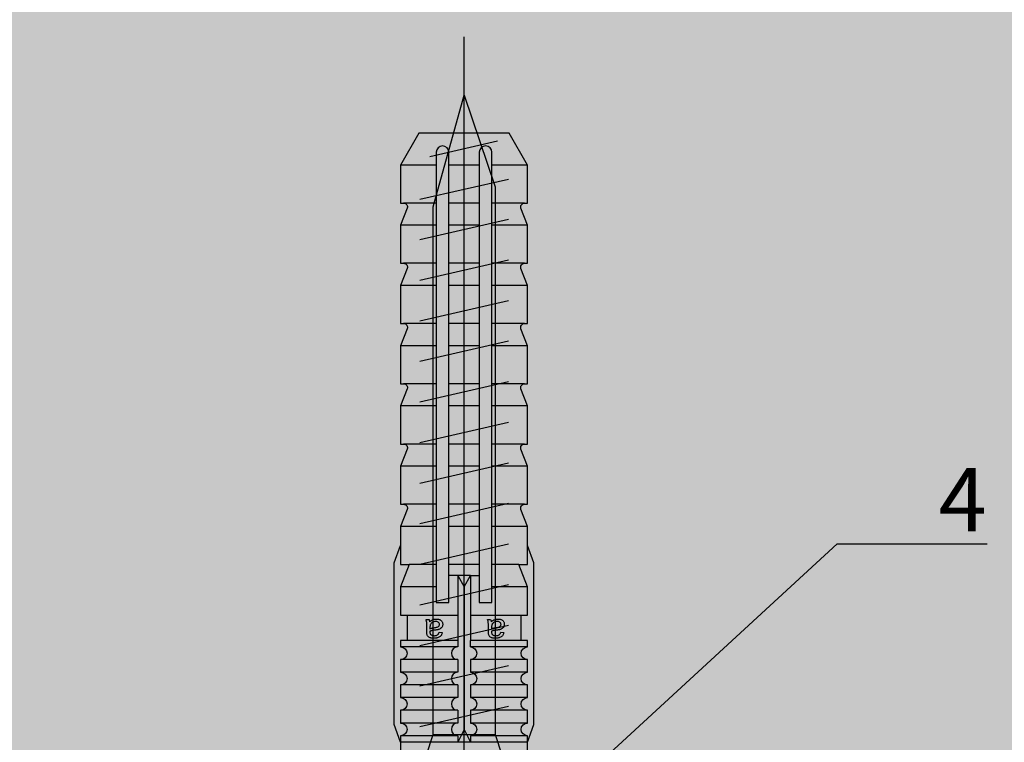
# Model space of a CAD drawing. Units: millimetres. Extents: x -362080 to -165483, y 96743 to 400618.
# Drawn here: x -182034 to -181956, y 200468 to 200525 of the extents above; entities that cross this region are included whole.
import ezdxf
from ezdxf import colors
from ezdxf.entities.mleader import LeaderData, LeaderLine
from ezdxf.math import Vec2, Vec3

# ---------------------------------------------------------------- set-up
doc = ezdxf.new("R2010")
doc.units = ezdxf.units.MM
for name, color, linetype in [('GIP-Bauseits', 8, 'Continuous'), ('GIP-Befestigungsmittel', 4, 'Continuous'), ('GIP-DIM-0', 12, 'Continuous')]:
    doc.layers.add(name, color=color, linetype=linetype)
doc.styles.get("Standard").update_dxf_attribs({"font": 'calibri.ttf'})

# ---------------------------------------------------------------- blocks, each defined once
blk = doc.blocks.new('_Dot')
blk.add_hatch(color=0).paths.add_polyline_path([(-0.5, 0, 1), (0.5, 0, 1)])
at = {"color": 0}
blk.add_line((-1, 0), (-0.5, 0), dxfattribs=at)
blk = doc.blocks.new('GIP-Rohbau_1')
h = blk.add_hatch()
h.set_pattern_fill('JIS_STN_2.5', color=256, scale=20)
h.set_pattern_definition([(45, (0, 0), (-35.35533905932737, 35.35533905932738), []), (45, (35.29999999998836, 0), (-35.35533905932737, 35.35533905932738), [24, -10])])
h.paths.add_polyline_path([(4904.811996181787, -3964.652834016131), (4904.811996181787, -5364.652834016131), (3054.811996181787, -5364.652834016131), (3054.811996181787, -6764.652834016131), (2254.811996181787, -6764.652834016131), (2254.811996181787, -6964.652834016131), (3254.811996181787, -6964.652834016131), (3254.811996181787, -5564.652834016131), (5104.811996181787, -5564.652834016131), (5104.811996181787, -3964.652834016131)])
blk = doc.blocks.new('*U87')
at = {"color": 0, "linetype": 'ByBlock', "lineweight": -2}
blk.add_lwpolyline([(-4, 4.898587196589413e-16), (86.00311279296875, -9.797174393178826e-16)], dxfattribs=at)
blk = doc.blocks.new('*U84')
at = {"color": 0, "linetype": 'ByBlock', "lineweight": -2}
blk.add_lwpolyline([(-4.600000000000001, 5.633375276077825e-16), (96.6, -1.126675055215565e-15)], dxfattribs=at)
blk = doc.blocks.new('EJOT_SDF-KB-10Vx80-V')
at = {"linetype": 'ByBlock'}
for p, q in [((-77.50311279296875, 5), (-77.50311279296875, 2.200000047683716)), ((-74.50311279296875, 4.764739990234375), (-74.50311279296875, 2.200000047683716)), ((-72.75311279296875, 5), (-72.75311279296875, 2.200000047683716)), ((-69.75311279296875, 4.764739990234375), (-69.75311279296875, 2.200000047683716)), ((-68.00311279296875, 5), (-68.00311279296875, 2.200000047683716)), ((-65.00311279296875, 4.764739990234375), (-65.00311279296875, 2.200000047683716)), ((-63.25311660766602, 5), (-63.25311660766602, 2.200000047683716)), ((-60.25311660766602, 4.764739990234375), (-60.25311660766602, 2.200000047683716)), ((-58.50311660766602, 5), (-58.50311660766602, 2.200000047683716)), ((-55.50311660766602, 4.764739990234375), (-55.50311660766602, 2.200000047683716)), ((-53.75311660766602, 5), (-53.75311660766602, 2.200000047683716)), ((-50.75311660766602, 4.764740467071533), (-50.75311660766602, 2.200000047683716)), ((-49.00311660766602, 5), (-49.00311660766602, 2.200000047683716)), ((-44.25311660766602, 5), (-44.25311660766602, 2.200000047683716)), ((-40.00311660766602, 5), (-40.00311660766602, 0.5)), ((-39.50311660766602, 5), (-39.50311660766602, 0.5)), ((-38.50311660766602, 5), (-38.50311660766602, 0.5)), ((-37.50311660766602, 5), (-37.50311660766602, 0.5)), ((-36.50311660766602, 5), (-36.50311660766602, 0.5)), ((-35.50311660766602, 5), (-35.50311660766602, 0.5)), ((-34.50311660766602, 5), (-34.50311660766602, 0.5)), ((-33.50311660766602, 5), (-33.50311660766602, 0.5)), ((-32.50311660766602, 5), (-32.50311660766602, 0.5)), ((-32.00311660766602, 5), (-32.00311660766602, -5)), ((-46.00311660766602, 4.328237533569336), (-46.00311660766602, 2.200000047683716)), ((-42.00311660766602, 0.5), (-42.00311660766602, 4.5)), ((-77.50311279296875, 1.200000047683716), (-77.50311279296875, -1.200000047683716)), ((-74.50311279296875, 1.200000047683716), (-74.50311279296875, -1.200000047683716)), ((-72.75311279296875, 1.200000047683716), (-72.75311279296875, -1.200000047683716)), ((-69.75311279296875, 1.200000047683716), (-69.75311279296875, -1.200000047683716)), ((-68.00311279296875, 1.200000047683716), (-68.00311279296875, -1.200000047683716)), ((-65.00311279296875, 1.200000047683716), (-65.00311279296875, -1.200000047683716)), ((-63.25311660766602, 1.200000047683716), (-63.25311660766602, -1.200000047683716)), ((-60.25311660766602, 1.200000047683716), (-60.25311660766602, -1.200000047683716)), ((-58.50311660766602, 1.200000047683716), (-58.50311660766602, -1.200000047683716)), ((-55.50311660766602, 1.200000047683716), (-55.50311660766602, -1.200000047683716)), ((-53.75311660766602, 1.200000047683716), (-53.75311660766602, -1.200000047683716)), ((-50.75311660766602, 1.200000047683716), (-50.75311660766602, -1.200000047683716)), ((-49.00311660766602, 1.200000047683716), (-49.00311660766602, -1.200000047683716)), ((-46.00311660766602, 1.200000047683716), (-46.00311660766602, -1.200000047683716)), ((-45.12811660766602, 0.5), (-45.12811660766602, 1.200000047683716)), ((-45.12811660766602, 0.5), (-45.12811660766602, -0.5)), ((-45.12811660766602, 0.5), (-40.00311660766602, 0.5)), ((-44.25311660766602, 0), (-33.00311660766602, 0)), ((-39.50311660766602, 0.5), (-40.00311660766602, 0.5)), ((-33.00311660766602, 0), (-32.00311660766602, 0.5)), ((-33.00311660766602, 0), (-32.00311660766602, -0.5)), ((-45.12811660766602, -0.5), (-40.00311660766602, -0.5)), ((-45.12811660766602, -0.5), (-45.12811660766602, -1.200000047683716)), ((-42.00311660766602, -4.5), (-42.00311660766602, -0.5)), ((-40.00311660766602, -0.5), (-40.00311660766602, -4.5)), ((-40.00311660766602, -0.5), (-39.50311660766602, -0.5)), ((-39.50311660766602, -0.5), (-39.50311660766602, -5)), ((-38.50311660766602, -0.5), (-38.50311660766602, -5)), ((-37.50311660766602, -0.5), (-37.50311660766602, -5)), ((-36.50311660766602, -0.5), (-36.50311660766602, -5)), ((-35.50311660766602, -0.5), (-35.50311660766602, -5)), ((-34.50311660766602, -0.5), (-34.50311660766602, -5)), ((-33.50311660766602, -0.5), (-33.50311660766602, -5)), ((-32.50311660766602, -0.5), (-32.50311660766602, -5)), ((-77.50311279296875, -2.200000047683716), (-77.50311279296875, -5)), ((-74.50311279296875, -2.200000047683716), (-74.50311279296875, -4.764740467071533)), ((-72.75311279296875, -2.200000047683716), (-72.75311279296875, -5)), ((-69.75311279296875, -2.200000047683716), (-69.75311279296875, -4.764740467071533)), ((-68.00311279296875, -2.200000047683716), (-68.00311279296875, -5)), ((-65.00311279296875, -2.200000047683716), (-65.00311279296875, -4.764740467071533)), ((-63.25311660766602, -2.200000047683716), (-63.25311660766602, -5)), ((-60.25311660766602, -2.200000047683716), (-60.25311660766602, -4.764740467071533)), ((-58.50311660766602, -2.200000047683716), (-58.50311660766602, -5)), ((-55.50311660766602, -2.200000047683716), (-55.50311660766602, -4.764740467071533)), ((-53.75311660766602, -2.200000047683716), (-53.75311660766602, -5)), ((-50.75311660766602, -2.200000047683716), (-50.75311660766602, -4.764740467071533)), ((-49.00311660766602, -2.200000047683716), (-49.00311660766602, -5)), ((-46.00311660766602, -2.200000047683716), (-46.00311660766602, -4.328237533569336)), ((-44.25311660766602, -2.200000047683716), (-44.25311660766602, -5))]:
    blk.add_line(p, q, dxfattribs=at)
for points in [[(0, 5), (-32.50311660766602, 5, -1), (-33.50311660766602, 5), (-34.50311660766602, 5, -1), (-35.50311660766602, 5), (-36.50311660766602, 5, -1), (-37.50311660766602, 5), (-38.50311660766602, 5, -1), (-39.50311660766602, 5), (-40.00311660766602, 5), (-40.00311660766602, 4.5), (-42.00311660766602, 4.5), (-42.00311660766602, 5), (-44.25311660766602, 5), (-46.00311660766602, 4.328237533569336), (-46.00311660766602, 5), (-49.00311660766602, 5), (-50.34560394287109, 4.484666347503662, -0.526125431060791), (-50.75311660766602, 4.764740467071533), (-50.75311660766602, 5), (-53.75311660766602, 5), (-55.09560775756836, 4.484666347503662, -0.526125431060791), (-55.50311660766602, 4.764740467071533), (-55.50311660766602, 5), (-58.50311660766602, 5), (-59.84560775756836, 4.484666347503662, -0.526125431060791), (-60.25311660766602, 4.764740467071533), (-60.25311660766602, 5), (-63.25311660766602, 5), (-64.59561157226562, 4.484666347503662, -0.526125431060791), (-65.00311279296875, 4.764740467071533), (-65.00311279296875, 5), (-68.00311279296875, 5), (-69.34561157226562, 4.484666347503662, -0.526125431060791), (-69.75311279296875, 4.764740467071533), (-69.75311279296875, 5), (-72.75311279296875, 5), (-74.09561157226562, 4.484666347503662, -0.526125431060791), (-74.50311279296875, 4.764740467071533), (-74.50311279296875, 5), (-77.50311279296875, 5), (-80.00311279296875, 3.556624412536621), (-80.00311279296875, -3.556624412536621), (-77.50311279296875, -5), (-74.50311279296875, -5), (-74.50311279296875, -4.764740467071533, -0.5261254906654358), (-74.09561157226562, -4.484666347503662), (-72.75311279296875, -5), (-69.75311279296875, -5), (-69.75311279296875, -4.764740467071533, -0.5261254906654358), (-69.34561157226562, -4.484666347503662), (-68.00311279296875, -5), (-65.00311279296875, -5), (-65.00311279296875, -4.764740467071533, -0.5261254906654358), (-64.59561157226562, -4.484666347503662), (-63.25311660766602, -5), (-60.25311660766602, -5), (-60.25311660766602, -4.764740467071533, -0.5261254906654358), (-59.84560775756836, -4.484666347503662), (-58.50311660766602, -5), (-55.50311660766602, -5), (-55.50311660766602, -4.764740467071533, -0.5261254906654358), (-55.09560775756836, -4.484666347503662), (-53.75311660766602, -5), (-50.75311660766602, -5), (-50.75311660766602, -4.764740467071533, -0.5261254906654358), (-50.34560394287109, -4.484666347503662), (-49.00311660766602, -5), (-46.00311660766602, -5), (-46.00311660766602, -4.328237533569336), (-44.25311660766602, -5), (-42.00311660766602, -5), (-42.00311660766602, -4.5), (-40.00311660766602, -4.5), (-40.00311660766602, -5), (-39.50311660766602, -5, -1), (-38.50311660766602, -5), (-37.50311660766602, -5, -1), (-36.50311660766602, -5), (-35.50311660766602, -5, -1), (-34.50311660766602, -5), (-33.50311660766602, -5, -1), (-32.50311660766602, -5), (0, -5)], [(-39.50311660766602, 0.5, -1), (-38.50311660766602, 0.5), (-37.50311660766602, 0.5, -1), (-36.50311660766602, 0.5), (-35.50311660766602, 0.5, -1), (-34.50311660766602, 0.5), (-33.50311660766602, 0.5, -1), (-32.50311660766602, 0.5), (-32.00311660766602, 0.5)], [(-39.50311660766602, -0.5, 1), (-38.50311660766602, -0.5), (-37.50311660766602, -0.5, 1), (-36.50311660766602, -0.5), (-35.50311660766602, -0.5, 1), (-34.50311660766602, -0.5), (-33.50311660766602, -0.5, 1), (-32.50311660766602, -0.5), (-32.00311660766602, -0.5)]]:
    blk.add_lwpolyline(points, format="xyb", dxfattribs=at)
for points in [[(-32.00311660766602, 5), (-33.37685394287109, 5.5), (-46.12937927246094, 5.5), (-47.50311660766602, 5)], [(2, -3.5), (-29.3937822173466, -3.5), (-32.59378221735824, -2.450000000011642), (-74.19378221736406, -2.450000000011642), (-83, 0), (-75.79378221734078, 2.450000000011642), (-32.59378221735824, 2.450000000011642), (-29.3937822173466, 3.5), (2, 3.5)], [(-74.79999999998836, -3.5), (-76.39999999999418, 3.5)], [(-73.20000000001164, 3.5), (-71.60000000000582, -3.5)], [(-70, 3.5), (-68.39999999999418, -3.5)], [(-66.79999999998836, 3.5), (-65.20000000001164, -3.5)], [(-63.60000000000582, 3.5), (-62, -3.5)], [(-60.39999999999418, 3.5), (-58.79999999998836, -3.5)], [(-57.20000000001164, 3.5), (-55.60000000000582, -3.5)], [(-54, 3.5), (-52.39999999999418, -3.5)], [(-50.79999999998836, 3.5), (-49.20000000001164, -3.5)], [(-47.60000000000582, 3.5), (-46, -3.5)], [(-44.39999999999418, 3.5), (-42.79999999998836, -3.5)], [(-41.20000000001164, 3.5), (-39.60000000000582, -3.5)], [(-38, 3.5), (-36.39999999999418, -3.5)], [(-34.79999999998836, 3.5), (-33.20000000001164, -3.5)], [(-78.18510758940829, -2.690154296287801), (-79.40476448315894, 2.645844613783993)], [(-32.59378221735824, -2.450000000011642), (-32.59378221735824, 2.450000000011642)], [(-45.12811660766602, -0.5), (-44.25311660766602, 0), (-45.12811660766602, 0.5)], [(-32.00311660766602, -5), (-33.37685394287109, -5.5), (-46.12937927246094, -5.5), (-47.50311660766602, -5)]]:
    blk.add_lwpolyline(points, dxfattribs=at)
for points in [[(-41.488037109375, 2.143932104110718), (-41.52344512939453, 2.187498807907104), (-41.55534362792969, 2.230480909347534), (-41.58373260498047, 2.272878646850586), (-41.60861968994141, 2.31469202041626), (-41.62999725341797, 2.355921030044556), (-41.65184783935547, 2.406789302825928), (-41.66745376586914, 2.452680826187134), (-41.67996978759766, 2.499807834625244), (-41.68939971923828, 2.548169851303101), (-41.69573974609375, 2.597767353057861), (-41.69899368286133, 2.648599863052368), (-41.69946670532227, 2.677265405654907), (-41.69766616821289, 2.734825849533081), (-41.69226837158203, 2.788963079452515), (-41.68326568603516, 2.839677095413208), (-41.6706657409668, 2.886967897415161), (-41.65446472167969, 2.930835485458374), (-41.63466262817383, 2.971279621124268), (-41.61125946044922, 3.00830078125), (-41.58327484130859, 3.042979717254639), (-41.5482063293457, 3.077831745147705), (-41.51040649414062, 3.107232570648193), (-41.46988296508789, 3.131182670593262), (-41.4266357421875, 3.149681568145752), (-41.38066101074219, 3.162729740142822), (-41.33196258544922, 3.170326709747314), (-41.2861328125, 3.172503471374512), (-41.23554611206055, 3.169607400894165), (-41.18696594238281, 3.160919427871704), (-41.1403923034668, 3.146439552307129), (-41.08994293212891, 3.122979640960693), (-41.04673767089844, 3.096184253692627), (-41.00815582275391, 3.0652756690979), (-40.94898986816406, 2.997265338897705), (-40.92354202270508, 2.95610499382019), (-40.90155792236328, 2.912223339080811), (-40.88303375244141, 2.865621089935303), (-40.86899185180664, 2.820122480392456), (-40.86045074462891, 2.783567428588867), (-40.85210418701172, 2.739565849304199), (-40.84395217895508, 2.68811821937561), (-40.83599853515625, 2.629224061965942), (-40.83280181884766, 2.60297966003418), (-40.82455444335938, 2.538593053817749), (-40.81597900390625, 2.478098154067993), (-40.80706787109375, 2.421494960784912), (-40.79782867431641, 2.368783712387085), (-40.78825378417969, 2.319963932037354), (-40.77834701538086, 2.275036334991455), (-40.76810836791992, 2.234000205993652), (-40.75753784179688, 2.196856021881104), (-40.74708557128906, 2.164884567260742), (-40.69121551513672, 2.163059711456299), (-40.68423080444336, 2.162979602813721), (-40.62465667724609, 2.166123867034912), (-40.57307434082031, 2.175556182861328), (-40.52947616577148, 2.191276550292969), (-40.49386596679688, 2.213285446166992), (-40.47280120849609, 2.233455896377563), (-40.44747161865234, 2.26667594909668), (-40.42668533325195, 2.304854869842529), (-40.41044616699219, 2.347992897033691), (-40.39875411987305, 2.396089792251587), (-40.39160537719727, 2.449146032333374), (-40.38900375366211, 2.507161140441895), (-40.38899230957031, 2.511551141738892), (-40.39106369018555, 2.572380065917969), (-40.39728546142578, 2.626988410949707), (-40.40765380859375, 2.675376415252686), (-40.42216491699219, 2.717544078826904), (-40.44994354248047, 2.766789197921753), (-40.47705841064453, 2.79761528968811), (-40.51118087768555, 2.825153589248657), (-40.55230712890625, 2.849403858184814), (-40.60043716430664, 2.870366334915161), (-40.65557479858398, 2.888040781021118), (-40.66518020629883, 2.890598773956299), (-40.6328010559082, 3.130598783493042), (-40.57904815673828, 3.11748743057251), (-40.52913665771484, 3.101523637771606), (-40.48307418823242, 3.082707643508911), (-40.44085311889648, 3.061038970947266), (-40.38327789306641, 3.022027254104614), (-40.34939575195312, 2.992053508758545), (-40.31854248046875, 2.957344532012939), (-40.29071044921875, 2.917900562286377), (-40.26590728759766, 2.873721599578857), (-40.23661041259766, 2.804884433746338), (-40.22240447998047, 2.761792898178101), (-40.21049118041992, 2.716664791107178), (-40.20086669921875, 2.669500112533569), (-40.19353485107422, 2.620298862457275), (-40.18849182128906, 2.569061040878296), (-40.18574142456055, 2.51578688621521), (-40.1851806640625, 2.477265357971191), (-40.18632507324219, 2.418743133544922), (-40.18976211547852, 2.363905906677246), (-40.19548797607422, 2.312753915786743), (-40.20350646972656, 2.265286922454834), (-40.21381378173828, 2.221504926681519), (-40.2289924621582, 2.174408197402954), (-40.25151443481445, 2.122587442398071), (-40.27671432495117, 2.077672719955444), (-40.30458450317383, 2.039664030075073), (-40.3394660949707, 2.004884481430054), (-40.37739181518555, 1.9779052734375), (-40.42017364501953, 1.955785155296326), (-40.46781158447266, 1.93852424621582), (-40.50708770751953, 1.928694009780884), (-40.53960037231445, 1.924221634864807), (-40.58187103271484, 1.920853853225708), (-40.6338996887207, 1.918590545654297), (-40.69568634033203, 1.917431831359863), (-40.7337532043457, 1.91726541519165), (-41.05946731567383, 1.91726541519165), (-41.13517379760742, 1.917037487030029), (-41.20414352416992, 1.916353464126587), (-41.26637649536133, 1.915213704109192), (-41.32186889648438, 1.913617849349976), (-41.37062454223633, 1.911566019058228), (-41.41263961791992, 1.909058332443237), (-41.44792175292969, 1.906094670295715), (-41.49184799194336, 1.9001225233078), (-41.54012298583984, 1.889813899993896), (-41.58731460571289, 1.875160813331604), (-41.63341522216797, 1.856163263320923), (-41.66708755493164, 1.839170217514038), (-41.66708755493164, 2.094408273696899), (-41.62460327148438, 2.112811326980591), (-41.57833862304688, 2.127429962158203), (-41.52828598022461, 2.138264656066895), (-41.488037109375, 2.143932104110718)], [(-40.93946838378906, 2.164884567260742), (-40.95259857177734, 2.199147939682007), (-40.96522903442383, 2.237325429916382), (-40.97735595703125, 2.279416799545288), (-40.98897933959961, 2.325422286987305), (-41.00009918212891, 2.375341415405273), (-41.01071548461914, 2.429174661636353), (-41.02082824707031, 2.486921787261963), (-41.03043746948242, 2.548583030700684), (-41.03279876708984, 2.564884424209595), (-41.04329681396484, 2.629019737243652), (-41.05418014526367, 2.684061527252197), (-41.06544876098633, 2.73000955581665), (-41.08232498168945, 2.780122518539429), (-41.10687637329102, 2.82478404045105), (-41.16041946411133, 2.877265453338623), (-41.20439147949219, 2.899020910263062), (-41.25193405151367, 2.910052537918091), (-41.27851486206055, 2.911551237106323), (-41.3271369934082, 2.906333684921265), (-41.3713264465332, 2.890681743621826), (-41.4404182434082, 2.835360765457153), (-41.46553421020508, 2.801042795181274), (-41.4847412109375, 2.760646104812622), (-41.49803924560547, 2.714171171188354), (-41.50542449951172, 2.661617517471313), (-41.50708770751953, 2.618217706680298), (-41.50484848022461, 2.566131353378296), (-41.49814224243164, 2.516213417053223), (-41.48696136474609, 2.468463659286499), (-41.47130966186523, 2.422882318496704), (-41.44422912597656, 2.3667893409729), (-41.41693878173828, 2.32344651222229), (-41.38570404052734, 2.285197973251343), (-41.35052490234375, 2.252043485641479), (-41.31140518188477, 2.2239830493927), (-41.276611328125, 2.20488452911377), (-41.24040603637695, 2.190628051757812), (-41.19809722900391, 2.179500102996826), (-41.14967727661133, 2.171501159667969), (-41.09514617919922, 2.166630983352661), (-41.03451156616211, 2.164889574050903), (-41.0308952331543, 2.164884567260742)], [(-41.488037109375, -2.710586547851562), (-41.52344512939453, -2.667019844055176), (-41.55534362792969, -2.624037504196167), (-41.58373260498047, -2.581639766693115), (-41.60861968994141, -2.539826393127441), (-41.62999725341797, -2.498597383499146), (-41.65184783935547, -2.447729349136353), (-41.66745376586914, -2.401837587356567), (-41.67996978759766, -2.354710817337036), (-41.68939971923828, -2.306348562240601), (-41.69573974609375, -2.256751298904419), (-41.69899368286133, -2.205918788909912), (-41.69946670532227, -2.177253007888794), (-41.69766616821289, -2.11969256401062), (-41.69226837158203, -2.065555334091187), (-41.68326568603516, -2.014841318130493), (-41.6706657409668, -1.96755063533783), (-41.65446472167969, -1.923683166503906), (-41.63466262817383, -1.883238911628723), (-41.61125946044922, -1.84621787071228), (-41.58327484130859, -1.811538815498352), (-41.5482063293457, -1.776686906814575), (-41.51040649414062, -1.747285842895508), (-41.46988296508789, -1.723335862159729), (-41.4266357421875, -1.704836845397949), (-41.38066101074219, -1.691788911819458), (-41.33196258544922, -1.684191823005676), (-41.2861328125, -1.682015061378479), (-41.23554611206055, -1.684911012649536), (-41.18696594238281, -1.693598985671997), (-41.1403923034668, -1.708079099655151), (-41.08994293212891, -1.731538891792297), (-41.04673767089844, -1.758334398269653), (-41.00815582275391, -1.789242744445801), (-40.94898986816406, -1.857253074645996), (-40.92354202270508, -1.89841365814209), (-40.90155792236328, -1.942295074462891), (-40.88303375244141, -1.988897562026978), (-40.86899185180664, -2.034395933151245), (-40.86045074462891, -2.070951223373413), (-40.85210418701172, -2.114952564239502), (-40.84395217895508, -2.16640043258667), (-40.83599853515625, -2.225294351577759), (-40.83280181884766, -2.251538753509521), (-40.82455444335938, -2.315925598144531), (-40.81597900390625, -2.376420497894287), (-40.80706787109375, -2.433023452758789), (-40.79782867431641, -2.485734939575195), (-40.78825378417969, -2.534554481506348), (-40.77834701538086, -2.579482316970825), (-40.76810836791992, -2.620518445968628), (-40.75753784179688, -2.657662630081177), (-40.74708557128906, -2.689634084701538), (-40.69121551513672, -2.691458702087402), (-40.68423080444336, -2.69153881072998), (-40.62465667724609, -2.688394784927368), (-40.57307434082031, -2.678962469100952), (-40.52947616577148, -2.663241863250732), (-40.49386596679688, -2.641233205795288), (-40.47280120849609, -2.621062755584717), (-40.44747161865234, -2.587842702865601), (-40.42668533325195, -2.549663782119751), (-40.41044616699219, -2.506525754928589), (-40.39875411987305, -2.458428621292114), (-40.39160537719727, -2.405372619628906), (-40.38900375366211, -2.347357511520386), (-40.38899230957031, -2.342967510223389), (-40.39106369018555, -2.282138586044312), (-40.39728546142578, -2.227530002593994), (-40.40765380859375, -2.179141998291016), (-40.42216491699219, -2.136974334716797), (-40.44994354248047, -2.087729215621948), (-40.47705841064453, -2.056903123855591), (-40.51118087768555, -2.029365062713623), (-40.55230712890625, -2.005114793777466), (-40.60043716430664, -1.984152317047119), (-40.65557479858398, -1.966477751731873), (-40.66518020629883, -1.963919758796692), (-40.6328010559082, -1.723919749259949), (-40.57904815673828, -1.737031102180481), (-40.52913665771484, -1.752994775772095), (-40.48307418823242, -1.771811008453369), (-40.44085311889648, -1.793479681015015), (-40.38327789306641, -1.832491278648376), (-40.34939575195312, -1.862465143203735), (-40.31854248046875, -1.897174000740051), (-40.29071044921875, -1.936617970466614), (-40.26590728759766, -1.980796933174133), (-40.23661041259766, -2.049633979797363), (-40.22240447998047, -2.09272575378418), (-40.21049118041992, -2.137853860855103), (-40.20086669921875, -2.185018539428711), (-40.19353485107422, -2.234219789505005), (-40.18849182128906, -2.285457372665405), (-40.18574142456055, -2.33873176574707), (-40.1851806640625, -2.37725305557251), (-40.18632507324219, -2.435775279998779), (-40.18976211547852, -2.490612506866455), (-40.19548797607422, -2.541764736175537), (-40.20350646972656, -2.589231729507446), (-40.21381378173828, -2.633013725280762), (-40.2289924621582, -2.680110216140747), (-40.25151443481445, -2.73193097114563), (-40.27671432495117, -2.776845693588257), (-40.30458450317383, -2.814854383468628), (-40.3394660949707, -2.849634170532227), (-40.37739181518555, -2.87661337852478), (-40.42017364501953, -2.898733377456665), (-40.46781158447266, -2.91599440574646), (-40.50708770751953, -2.925824642181396), (-40.53960037231445, -2.930296897888184), (-40.58187103271484, -2.933664798736572), (-40.6338996887207, -2.935928106307983), (-40.69568634033203, -2.937086582183838), (-40.7337532043457, -2.93725323677063), (-41.05946731567383, -2.93725323677063), (-41.13517379760742, -2.937481164932251), (-41.20414352416992, -2.938164949417114), (-41.26637649536133, -2.939304828643799), (-41.32186889648438, -2.940900802612305), (-41.37062454223633, -2.942952394485474), (-41.41263961791992, -2.945460319519043), (-41.44792175292969, -2.948423862457275), (-41.49184799194336, -2.95439600944519), (-41.54012298583984, -2.964704513549805), (-41.58731460571289, -2.979357719421387), (-41.63341522216797, -2.998355150222778), (-41.66708755493164, -3.015348434448242), (-41.66708755493164, -2.760110378265381), (-41.62460327148438, -2.741707324981689), (-41.57833862304688, -2.727088451385498), (-41.52828598022461, -2.716253995895386), (-41.488037109375, -2.710586547851562)], [(-40.93946838378906, -2.689634084701538), (-40.95259857177734, -2.655370473861694), (-40.96522903442383, -2.617192983627319), (-40.97735595703125, -2.575101613998413), (-40.98897933959961, -2.529096364974976), (-41.00009918212891, -2.479176998138428), (-41.01071548461914, -2.425343751907349), (-41.02082824707031, -2.367596626281738), (-41.03043746948242, -2.305935621261597), (-41.03279876708984, -2.289633989334106), (-41.04329681396484, -2.225498914718628), (-41.05418014526367, -2.170457124710083), (-41.06544876098633, -2.124508857727051), (-41.08232498168945, -2.074395895004272), (-41.10687637329102, -2.02973461151123), (-41.16041946411133, -1.977253079414368), (-41.20439147949219, -1.955497622489929), (-41.25193405151367, -1.944466114044189), (-41.27851486206055, -1.942967414855957), (-41.3271369934082, -1.948184728622437), (-41.3713264465332, -1.963836908340454), (-41.4404182434082, -2.019157886505127), (-41.46553421020508, -2.053475856781006), (-41.4847412109375, -2.093872308731079), (-41.49803924560547, -2.140347480773926), (-41.50542449951172, -2.192901134490967), (-41.50708770751953, -2.236300706863403), (-41.50484848022461, -2.288387060165405), (-41.49814224243164, -2.338305234909058), (-41.48696136474609, -2.386054992675781), (-41.47130966186523, -2.431636333465576), (-41.44422912597656, -2.48772931098938), (-41.41693878173828, -2.531071901321411), (-41.38570404052734, -2.569320440292358), (-41.35052490234375, -2.602475166320801), (-41.31140518188477, -2.63053560256958), (-41.276611328125, -2.649634122848511), (-41.24040603637695, -2.663890600204468), (-41.19809722900391, -2.675018310546875), (-41.14967727661133, -2.683017253875732), (-41.09514617919922, -2.687887668609619), (-41.03451156616211, -2.689629077911377), (-41.0308952331543, -2.689634084701538)]]:
    blk.add_lwpolyline(points, close=True, dxfattribs=at)
for points in [[(-43.00311660766602, 1.200000047683716), (-43.00311660766602, 2.200000047683716), (-78.50311279296875, 2.200000047683716, 1), (-78.50311279296875, 1.200000047683716)], [(-43.00311660766602, -2.200000047683716), (-43.00311660766602, -1.200000047683716), (-78.50311279296875, -1.200000047683716, 1), (-78.50311279296875, -2.200000047683716)]]:
    blk.add_lwpolyline(points, format="xyb", close=True, dxfattribs=at)
at = {"rotation": 180}
for name, p in [('*U84', (9, 0)), ('*U87', (2, 0))]:
    blk.add_blockref(name, p, dxfattribs=at)
blk = doc.blocks.new('Wandhalter-komplett')
at = {"layer": 'GIP-Befestigungsmittel', "rotation": 270}
blk.add_blockref('EJOT_SDF-KB-10Vx80-V', (20, -8), dxfattribs=at)
blk = doc.blocks.new('*U189')
at = {"layer": 'GIP-DIM-0'}
blk.add_blockref('Wandhalter-komplett', (-171301.8588857711, 202355.7089777431), dxfattribs=at)

msp = doc.modelspace()

# ---------------------------------------------------------------- block references
at = {"layer": 'GIP-Bauseits', "color": 252, "linetype": 'Continuous', "lineweight": 25}
msp.add_blockref('GIP-Rohbau_1', (-184353.9658450065, 207408.6340439974), dxfattribs=at)

# ---------------------------------------------------------------- next in the draw order: block references
msp.add_blockref('*U189', (-10717.1668660641, -1911.727851763717))

# ---------------------------------------------------------------- next in the draw order: leaders
at = {"layer": 'GIP-DIM-0'}
ml = msp.add_multileader_mtext('Standard', dxfattribs=at)
ml.set_content('4', color=142)
ml.set_leader_properties(color=256, linetype='ByLayer', lineweight=-1)
ml.set_arrow_properties(name='DOT')
ml.build(insert=Vec2(0, 0))
ml.multileader.update_dxf_attribs({"text_left_attachment_type": 6, "text_right_attachment_type": 6, "dogleg_length": 2, "arrow_head_size": 0.2, "scale": 2})
ctx = ml.context
ctx.base_point, ctx.scale, ctx.char_height, ctx.arrow_head_size, ctx.landing_gap_size, ctx.plane_origin = Vec3(-181965.6134938042, 200483.601399932), 2, 5, 0.2, 4, Vec3(-174916.9562654535, 204578.4696651591)
ctx.left_attachment, ctx.right_attachment = 6, 6
notes = []
notes.append((ctx, [(1, (1, 1, 0), (-181969.6134938042, 200483.601399932), (1, 0), 4, [(1, [(-181999.0257518352, 200456.5474709319)], 0, [])])]))
ctx.mtext.insert, ctx.mtext.flow_direction = Vec3(-181961.6134938042, 200489.601399932), 5
ctx.mtext.has_bg_fill, ctx.mtext.bg_color, ctx.mtext.bg_scale_factor, ctx.mtext.bg_transparency, ctx.mtext.use_window_bg_color = 1, -1027028792, 1.5, 0, 1
for ctx, leaders in notes:
    for number, flags, end, landing, length, lines in leaders:
        leader = LeaderData()
        leader.index, (leader.has_last_leader_line, leader.has_dogleg_vector, leader.attachment_direction) = number, flags
        leader.last_leader_point, leader.dogleg_vector, leader.dogleg_length = Vec3(end), Vec3(landing), length
        for number, points, colour, breaks in lines:
            line = LeaderLine()
            line.index, line.vertices, line.color, line.breaks = number, Vec3.list(points), colors.encode_raw_color(colour), breaks
            leader.lines.append(line)
        ctx.leaders.append(leader)

doc.saveas('drawing.dxf')
